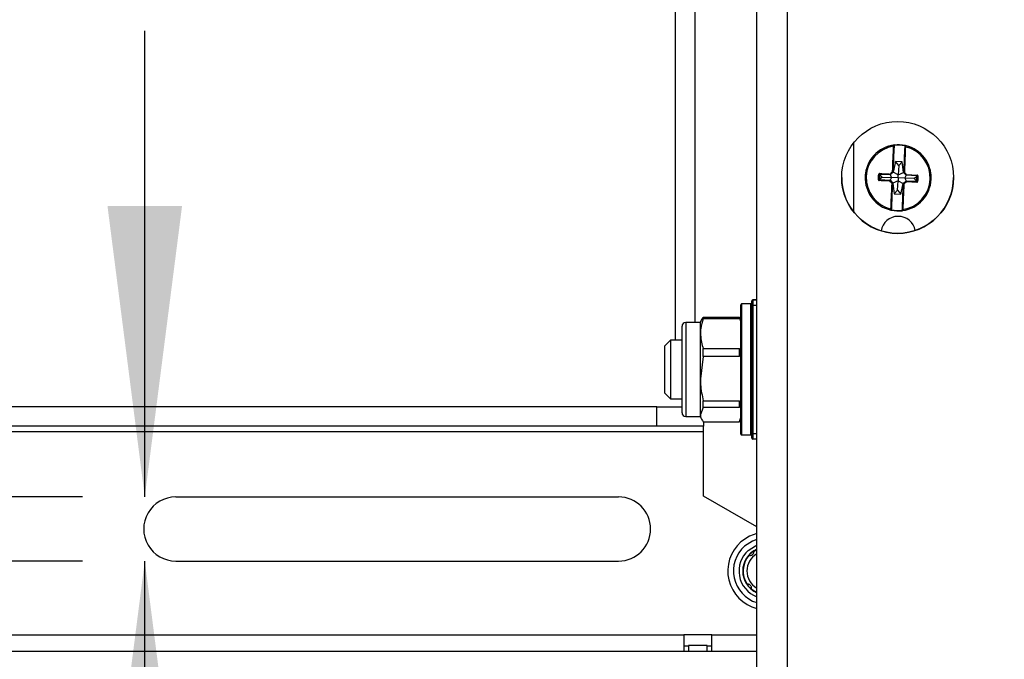
# Model space of a CAD drawing. Units: inches. Extents: x 0 to 165, y 0 to 108.
# Drawn here: x 17 to 23, y 53 to 57 of the extents above; entities that cross this region are included whole.
import ezdxf

# ---------------------------------------------------------------- set-up
doc = ezdxf.new("R2010")
doc.units = ezdxf.units.IN
doc.header["$LTSCALE"] = 5
doc.header["$MEASUREMENT"] = 0
doc.linetypes.add('SLD-Solid', pattern=[0])
doc.layers.add('SLD-0', color=179, linetype='SLD-Solid')
doc.styles.add('SLDTEXTSTYLE0', font='SWTXT.TTF', dxfattribs={"width": 0.775781})
doc.styles.add('SLDTEXTSTYLE3', font='SWTXT.TTF', dxfattribs={"width": 0.993})
doc.dimstyles.new('SLDDIMSTYLE1', dxfattribs={"dimtxt": 1.377953, "dimasz": 0.65, "dimexe": 0, "dimexo": 0.0625, "dimgap": 0.344488, "dimtad": 1, "dimrnd": 1e-09, "dimdsep": 46, "dimtxsty": 'SLDTEXTSTYLE0', "dimblk1": 'NONE', "dimblk2": 'NONE', "dimsah": 1, "dimcen": 0.09, "dimadec": 0, "dimazin": 2, "dimtfac": 1, "dimtofl": 0, "dimtmove": 0, "dimatfit": 3, "dimldrblk": 'NONE', "dimfxl": 1, "dimfrac": 2, "dimtolj": 1, "dimtzin": 12, "dimarcsym": 0})
doc.dimstyles.new('SLDDIMSTYLE2', dxfattribs={"dimtxt": 1.377953, "dimasz": 0.65, "dimexe": 0, "dimexo": 0.0625, "dimgap": 0.344488, "dimtad": 1, "dimrnd": 1e-09, "dimzin": 12, "dimdsep": 46, "dimtxsty": 'SLDTEXTSTYLE0', "dimblk1": 'NONE', "dimblk2": 'NONE', "dimsah": 1, "dimcen": 0.09, "dimadec": 0, "dimazin": 3, "dimtfac": 1, "dimtofl": 0, "dimtmove": 0, "dimatfit": 3, "dimldrblk": 'NONE', "dimfxl": 1, "dimfrac": 2, "dimtolj": 1, "dimtzin": 12, "dimarcsym": 0})
doc.dimstyles.new('SLDDIMSTYLE3', dxfattribs={"dimtxt": 1.377953, "dimasz": 0.65, "dimexe": 0, "dimexo": 0.0625, "dimgap": 0.344488, "dimtad": 1, "dimrnd": 1e-09, "dimdsep": 46, "dimtxsty": 'SLDTEXTSTYLE0', "dimblk1": 'NONE', "dimblk2": 'NONE', "dimsah": 1, "dimcen": 0, "dimadec": 0, "dimazin": 2, "dimtfac": 1, "dimtmove": 0, "dimatfit": 3, "dimldrblk": 'NONE', "dimfxl": 1, "dimfrac": 2, "dimtolj": 1, "dimtzin": 12, "dimarcsym": 0})

# ---------------------------------------------------------------- blocks, each defined once
blk = doc.blocks.new('_D_1')
at = {"layer": 'SLD-0', "color": 216, "true_color": 0x800080}
for p, q in [((18.0163, 54.2962), (18.0163, 56.7962)), ((17.6826, 54.2962), (16.7663, 54.2962)), ((17.6826, 53.9522), (16.7663, 53.9522)), ((18.0163, 46.9479), (18.0163, 53.9522)), ((9.7654, 48.9325), (9.3456, 48.9325)), ((9.3456, 48.9325), (9.3456, 46.745)), ((13.329, 48.9325), (13.7488, 48.9325)), ((13.7488, 48.9325), (13.7488, 46.745)), ((15.5163, 46.9479), (18.0163, 46.9479)), ((9.3456, 46.745), (9.7654, 46.745)), ((13.7488, 46.745), (13.329, 46.745))]:
    blk.add_line(p, q, dxfattribs=at)
for points in [[(18.0163, 54.2962), (18.2163, 55.8562), (17.8163, 55.8562)], [(18.0163, 53.9522), (17.8163, 52.3922), (18.2163, 52.3922)]]:
    blk.add_solid(points, dxfattribs=at)
at = {"layer": 'SLD-0', "color": 216, "true_color": 0x800080, "char_height": 1.37795, "attachment_point": 1, "style": 'SLDTEXTSTYLE3'}
for s, insert in [('8.74', (9.7654, 48.5213)), ('.34', (10.2745, 46.4596))]:
    blk.add_mtext(s, dxfattribs=dict(at, insert=insert))
blk = doc.blocks.new('_None')
blk = doc.blocks.new('_D_2')
at = {"layer": 'SLD-0', "color": 216, "true_color": 0x800080}
for p, q in [((22.6796, 53.3759), (22.6796, 46.1332)), ((25.4296, 53.3759), (25.4296, 46.1332)), ((36.6993, 49.3679), (36.2794, 49.3679)), ((36.2794, 49.3679), (36.2794, 47.1804)), ((41.281, 49.3679), (41.7008, 49.3679)), ((41.7008, 49.3679), (41.7008, 47.1804)), ((22.6796, 47.3832), (20.1796, 47.3832)), ((25.4296, 47.3832), (35.071, 47.3832)), ((36.2794, 47.1804), (36.6993, 47.1804)), ((41.7008, 47.1804), (41.281, 47.1804))]:
    blk.add_line(p, q, dxfattribs=at)
for points in [[(22.6796, 47.3832), (21.1196, 47.5832), (21.1196, 47.1832)], [(25.4296, 47.3832), (26.9896, 47.1832), (26.9896, 47.5832)]]:
    blk.add_solid(points, dxfattribs=at)
at = {"layer": 'SLD-0', "color": 216, "true_color": 0x800080, "char_height": 1.37795, "attachment_point": 1, "style": 'SLDTEXTSTYLE3'}
for s, insert in [('69.85', (36.6993, 48.9566)), ('2.75', (37.2084, 46.895))]:
    blk.add_mtext(s, dxfattribs=dict(at, insert=insert))
blk = doc.blocks.new('_D_15')
at = {"layer": 'SLD-0', "color": 216, "true_color": 0x800080}
for p, q in [((131.6609, 53.8426), (137.3319, 48.1716)), ((140.6716, 50.3591), (140.2518, 50.3591)), ((140.2518, 50.3591), (140.2518, 48.1716)), ((144.2352, 50.3591), (144.655, 50.3591)), ((144.655, 50.3591), (144.655, 48.1716)), ((137.3319, 48.1716), (139.8319, 48.1716)), ((140.2518, 48.1716), (140.6716, 48.1716)), ((144.655, 48.1716), (144.2352, 48.1716))]:
    blk.add_line(p, q, dxfattribs=at)
blk.add_solid([(131.6609, 53.8426), (132.6226, 52.5981), (132.9054, 52.8809)], dxfattribs=at)
at = {"layer": 'SLD-0', "color": 216, "true_color": 0x800080, "char_height": 1.37795, "attachment_point": 1, "style": 'SLDTEXTSTYLE3'}
for s, insert in [('8.74', (140.6716, 49.9478)), ('%%c', (139.4527, 47.4804)), ('.34', (142.2198, 47.4804))]:
    blk.add_mtext(s, dxfattribs=dict(at, insert=insert))

msp = doc.modelspace()

# ---------------------------------------------------------------- linework, layer by layer
at = {"layer": 'SLD-0', "color": 250, "linetype": 'SLD-Solid', "lineweight": 25, "true_color": 0x191924}
for p, q in [((21.299039, 51.934929), (21.299039, 68.638928)), ((21.463039, 51.934929), (21.463039, 68.638928)), ((20.86207, 59.702659), (20.86207, 55.137477)), ((21.817645, 56.193901), (21.817645, 55.825956)), ((22.033307, 56.18297), (22.033307, 56.182976)), ((22.035546, 56.18102), (22.035544, 56.180936)), ((22.035544, 56.180936), (22.035544, 56.180942)), ((22.035546, 56.18102), (22.035546, 56.181027)), ((22.096948, 56.180242), (22.096948, 56.180235)), ((22.043832, 56.094785), (22.031392, 56.03849)), ((22.078895, 56.093279), (22.043832, 56.094785)), ((22.060466, 56.073196), (22.043832, 56.094785)), ((22.060466, 56.073196), (22.078895, 56.093279)), ((22.08646, 56.036124), (22.078895, 56.093279)), ((22.030191, 56.037387), (22.016888, 56.025181)), ((22.031392, 56.03849), (22.030191, 56.037387)), ((22.05831, 56.023054), (22.031392, 56.03849)), ((22.060466, 56.073196), (22.05831, 56.023054)), ((22.088495, 56.037577), (22.088495, 56.037316)), ((21.88048, 56.007587), (21.88048, 56.007485)), ((21.956753, 55.998066), (21.95671, 55.997058)), ((21.957934, 56.025551), (21.956753, 55.998066)), ((21.971329, 56.011245), (21.956753, 55.998066)), ((21.956753, 55.998066), (22.014419, 55.994579)), ((21.957978, 56.026559), (21.957934, 56.025551)), ((22.015687, 56.024079), (21.957934, 56.025551)), ((21.971329, 56.011245), (21.957934, 56.025551)), ((22.014057, 56.024149), (21.957978, 56.026559)), ((21.971329, 56.011245), (22.021314, 56.0091)), ((22.026277, 55.978737), (22.014071, 55.99204)), ((22.021314, 56.0091), (22.014419, 55.994579)), ((22.014419, 55.994579), (22.015521, 55.993377)), ((22.015521, 55.993377), (22.027728, 55.980074)), ((22.016888, 56.025181), (22.015687, 56.024079)), ((22.021314, 56.0091), (22.015687, 56.024079)), ((22.057645, 56.007608), (22.021314, 56.0091)), ((22.05698, 55.992103), (22.02883, 55.978873)), ((22.054824, 55.941914), (22.05698, 55.992103)), ((22.057645, 56.007608), (22.05698, 55.992103)), ((22.05698, 55.992103), (22.083898, 55.976507)), ((22.057645, 56.007608), (22.05831, 56.023054)), ((22.093976, 56.005977), (22.057645, 56.007608)), ((22.05831, 56.023054), (22.08646, 56.036124)), ((22.085099, 55.977609), (22.098402, 55.989815)), ((22.087562, 56.034922), (22.08646, 56.036124)), ((22.099769, 56.02162), (22.087562, 56.034922)), ((22.093976, 56.005977), (22.100871, 56.020418)), ((22.143961, 56.003827), (22.093976, 56.005977)), ((22.093976, 56.005977), (22.099603, 55.990918)), ((22.098402, 55.989815), (22.099603, 55.990918)), ((22.099603, 55.990918), (22.157355, 55.989445)), ((22.101148, 55.988875), (22.101148, 55.988615)), ((22.143961, 56.003827), (22.158537, 56.016931)), ((22.143961, 56.003827), (22.157355, 55.989445)), ((22.157228, 55.986263), (22.157228, 55.986465)), ((22.157312, 55.988438), (22.157355, 55.989445)), ((22.157355, 55.989445), (22.158537, 56.016931)), ((22.23481, 56.007485), (22.23481, 56.007587)), ((22.026277, 55.978475), (22.026277, 55.978737)), ((22.026796, 55.977145), (22.026796, 55.977406)), ((22.027728, 55.980074), (22.02883, 55.978873)), ((22.02883, 55.978873), (22.036395, 55.921718)), ((22.054824, 55.941914), (22.036395, 55.921718)), ((22.054824, 55.941914), (22.071458, 55.920211)), ((22.071458, 55.920211), (22.083898, 55.976507)), ((22.083898, 55.976507), (22.085099, 55.977609)), ((22.08643, 55.976152), (22.08643, 55.975891)), ((22.036395, 55.921718), (22.071458, 55.920211)), ((22.079744, 55.833957), (22.079744, 55.833951)), ((22.079746, 55.834041), (22.079746, 55.834035)), ((21.299039, 55.353339), (21.277995, 55.353155)), ((21.277995, 55.353155), (21.299039, 55.353338)), ((21.213039, 54.655346), (21.213039, 55.326497)), ((21.268039, 55.331497), (21.218039, 55.331497)), ((21.273039, 55.323156), (21.273039, 55.348155)), ((21.277995, 55.323156), (21.273039, 55.323156)), ((21.273039, 55.253797), (21.273039, 55.323156)), ((21.277995, 55.323156), (21.277995, 54.636837)), ((21.005224, 55.251008), (20.996503, 55.235902)), ((21.006608, 55.250208), (21.012187, 55.2612)), ((21.012187, 55.252139), (21.012187, 55.2612)), ((21.012187, 55.2612), (21.20576, 55.2612)), ((21.20576, 55.252139), (21.012187, 55.252139)), ((21.20576, 55.252139), (21.20576, 55.2612)), ((21.20576, 55.2612), (21.20782, 55.250209)), ((21.213039, 55.235902), (21.209112, 55.250555)), ((21.273039, 55.253797), (21.273039, 54.706195)), ((20.898078, 54.747713), (20.898078, 55.21228)), ((20.996503, 55.231965), (20.917763, 55.231965)), ((20.996503, 55.17231), (20.996503, 55.235902)), ((20.996503, 54.929943), (20.996503, 55.17231)), ((20.835637, 55.137477), (20.805637, 55.107477)), ((20.805637, 54.852517), (20.805637, 55.107477)), ((20.898078, 55.137477), (20.835637, 55.137477)), ((20.835637, 55.137477), (20.835637, 54.822517)), ((21.012187, 55.048608), (21.012187, 55.092482)), ((21.012187, 55.092482), (21.20576, 55.092482)), ((21.20576, 55.048608), (21.20576, 55.092482)), ((21.012187, 55.048608), (20.996503, 54.929943)), ((21.20576, 55.048608), (21.012187, 55.048608)), ((20.996503, 54.73763), (20.996503, 54.929943)), ((20.805637, 54.852517), (20.835637, 54.822517)), ((20.835637, 54.822517), (20.898078, 54.822517)), ((20.76307, 54.780205), (14.36809, 54.780205)), ((20.76307, 54.676205), (20.76307, 54.780205)), ((20.76307, 54.780205), (20.898078, 54.780205)), ((21.012187, 54.776466), (20.996503, 54.73763)), ((21.012187, 54.811279), (21.20576, 54.811279)), ((21.012187, 54.776466), (21.012187, 54.811279)), ((21.20576, 54.776466), (21.012187, 54.776466)), ((21.20576, 54.776466), (21.20576, 54.811279)), ((20.917763, 54.728028), (20.996503, 54.728028)), ((20.996503, 54.724091), (20.996503, 54.73763)), ((20.996503, 54.724091), (21.005224, 54.708986)), ((21.209112, 54.709438), (21.213039, 54.724091)), ((20.76307, 54.676205), (14.36809, 54.676205)), ((21.01307, 54.676205), (20.76307, 54.676205)), ((21.012187, 54.698794), (21.20576, 54.698794)), ((21.01307, 54.698794), (21.01307, 54.676205)), ((21.01307, 54.646205), (21.01307, 54.676205)), ((21.20576, 54.698794), (21.20782, 54.709784)), ((21.273039, 54.636837), (21.273039, 54.706195)), ((21.01307, 54.300809), (21.01307, 54.646205)), ((21.213039, 54.633497), (21.213039, 54.655346)), ((21.218039, 54.628497), (21.268039, 54.628497)), ((21.277995, 54.636837), (21.273039, 54.636837)), ((21.273039, 54.611838), (21.273039, 54.636837)), ((21.299039, 54.606655), (21.277995, 54.606838)), ((18.182645, 54.296205), (20.557645, 54.296205)), ((21.299039, 54.135705), (21.01307, 54.300809)), ((21.259217, 54.084902), (21.214238, 54.054803)), ((21.299039, 54.099718), (21.259217, 54.084902)), ((18.182645, 53.952205), (20.557645, 53.952205)), ((14.36809, 53.557104), (20.907645, 53.557104)), ((20.907645, 53.557104), (20.907645, 53.4698)), ((21.057645, 53.557104), (20.907645, 53.557104)), ((21.057645, 53.557104), (21.299039, 53.557104)), ((21.057645, 53.4698), (21.057645, 53.557104)), ((20.907645, 53.498114), (20.932645, 53.498114)), ((20.907645, 53.4698), (21.057645, 53.4698)), ((20.932645, 53.498662), (20.932645, 53.4698)), ((21.032645, 53.498662), (20.932645, 53.498662)), ((21.032645, 53.4698), (21.032645, 53.498662)), ((21.032645, 53.498114), (21.057645, 53.498114))]:
    msp.add_line(p, q, dxfattribs=at)
at = {"layer": 'SLD-0', "color": 251, "linetype": 'SLD-Solid', "lineweight": 25, "true_color": 0x6a6a6a}
for p, q in [((20.968039, 55.231965), (20.968039, 59.703002)), ((21.817039, 56.193117), (21.817039, 55.826739)), ((22.088495, 56.037316), (22.088496, 56.037401)), ((21.218039, 55.331497), (21.218039, 54.650662)), ((21.268039, 54.628497), (21.268039, 55.331497)), ((21.299039, 55.323339), (21.277995, 55.323156)), ((20.917763, 55.231965), (20.917763, 54.728028)), ((21.01307, 54.646205), (14.36809, 54.646205)), ((21.218039, 54.650662), (21.218039, 54.628497)), ((21.277995, 54.636837), (21.299039, 54.636653)), ((21.27631, 54.059829), (21.234034, 54.032262)), ((21.253774, 54.009785), (21.292759, 54.034421)), ((21.299039, 54.06855), (21.27631, 54.059829)), ((21.292759, 54.034421), (21.299039, 54.036955)), ((21.298781, 54.012774), (21.280793, 54.002635)), ((21.299039, 54.012892), (21.298781, 54.012774)), ((21.268001, 53.805367), (21.284529, 53.79299)), ((21.284529, 53.79299), (21.299571, 53.784929)), ((14.36809, 53.4698), (20.907645, 53.4698)), ((21.057645, 53.4698), (21.299039, 53.4698))]:
    msp.add_line(p, q, dxfattribs=at)
at = {"layer": 'SLD-0', "color": 250, "linetype": 'SLD-Solid', "lineweight": 25, "true_color": 0x191924}
msp.add_circle((22.054613, 56.009928), 0.3, dxfattribs=at)
for centre, radius, start, end in [((22.057645, 56.007586), 0.177165, 96.030174, 179.999734), ((22.057644, 56.007485), 0.177164, 97.895738, 257.182949), ((22.057644, 56.007441), 0.171535, 98.207812, 256.870895), ((22.033512, 56.175413), 0.001841, 10.479011, 101.179985), ((22.057645, 56.007501), 0.177168, 78.489074, 96.589621), ((23.079152, 56.302453), 1.048607, 186.513687, 186.621587), ((22.057645, 56.007509), 0.175185, 78.488209, 96.590274), ((22.057646, 56.007485), 0.177164, 277.895784, 77.18291), ((22.057646, 56.007441), 0.171535, 278.207747, 76.87096), ((22.057645, 56.007587), 0.177165, 0.000184, 81.917701), ((21.374671, 56.325876), 0.732772, 348.450966, 348.60538), ((22.096098, 56.172723), 0.001841, 73.891838, 164.582528), ((22.096511, 56.178316), 0.001969, 77.186722, 177.539067), ((22.027682, 56.035439), 0.004849, 68.038315, 94.614635), ((22.225679, 56.221442), 0.268664, 222.402921, 222.896385), ((22.027529, 56.04002), 0.001969, 312.539202, 357.540364), ((22.027526, 56.040289), 0.00394, 312.554945, 357.527844), ((22.090463, 56.037316), 0.001968, 179.987852, 222.539966), ((22.089918, 56.03274), 0.004873, 80.516574, 106.966661), ((21.906832, 56.237082), 0.271348, 312.174436, 312.663109), ((22.054613, 56.009928), 0.3, 179.999985, 270), ((21.953311, 56.007795), 0.01095, 262.698281, 277.515975), ((21.953601, 56.014587), 0.012095, 78.505575, 91.911777), ((21.957643, 55.993197), 0.001969, 121.095662, 191.836371), ((21.959193, 56.029897), 0.001943, 163.003481, 234.43561), ((22.015615, 55.990709), 0.003374, 149.599667, 186.778342), ((22.018629, 55.984334), 0.00873, 121.46945, 136.797043), ((22.012619, 55.990447), 0.001971, 42.564307, 87.503662), ((22.012621, 55.990716), 0.003936, 42.528384, 87.539585), ((22.017119, 56.027289), 0.003307, 168.07434, 205.813121), ((22.020306, 56.032988), 0.00815, 217.985822, 234.354296), ((22.014227, 56.028081), 0.003936, 267.531355, 312.547319), ((22.160476, 55.834675), 0.214937, 132.407945, 132.933782), ((22.014226, 56.027816), 0.001969, 267.505877, 312.529123), ((21.852254, 55.874743), 0.223016, 42.420134, 42.924629), ((22.054613, 56.009928), 0.3, 270, 0.000015), ((22.101062, 55.986919), 0.003932, 87.511288, 132.567386), ((21.953143, 55.855768), 0.197658, 42.129243, 42.701187), ((22.101063, 55.986649), 0.001968, 87.529118, 132.547645), ((22.094576, 55.981093), 0.008699, 38.261476, 53.647016), ((22.098107, 55.987164), 0.00337, 348.291582, 25.516535), ((22.097102, 56.029636), 0.008079, 300.639069, 317.155563), ((22.102669, 56.024016), 0.001969, 222.54877, 267.572875), ((22.099746, 56.023739), 0.003304, 329.232588, 7.01033), ((22.156071, 55.98467), 0.001969, 343.238695, 54.011145), ((22.157674, 56.021368), 0.001944, 300.632437, 12.063005), ((22.161637, 55.998834), 0.010941, 257.555163, 272.387828), ((22.161931, 56.005606), 0.012123, 83.180485, 96.55766), ((21.858866, 56.158529), 0.245858, 312.374955, 312.91621), ((22.025362, 55.981488), 0.004654, 260.192494, 287.922368), ((22.170769, 55.823433), 0.212126, 132.401559, 132.934394), ((22.024827, 55.977406), 0.001969, 0.000809, 42.537973), ((22.024827, 55.977144), 0.001969, 0.017899, 42.537962), ((22.024827, 55.977412), 0.003937, 357.541397, 42.539189), ((21.922672, 55.827877), 0.220913, 42.159346, 42.671084), ((22.087762, 55.97444), 0.00197, 132.553909, 177.519465), ((22.087601, 55.978805), 0.004646, 247.121392, 274.905155), ((22.315641, 56.183937), 0.30955, 222.228796, 222.658767), ((22.018779, 55.836655), 0.001968, 257.180349, 357.54544), ((22.019188, 55.84216), 0.001843, 254.003783, 344.8251), ((21.404593, 55.961149), 0.630667, 348.35989, 348.538157), ((22.057645, 56.007509), 0.177169, 258.489131, 276.589576), ((22.057646, 56.007502), 0.1752, 258.488905, 276.589405), ((23.319035, 55.976329), 1.249479, 186.565765, 186.65573), ((22.081713, 55.83395), 0.001969, 177.538092, 277.915603), ((22.081781, 55.839471), 0.001843, 190.256523, 281.080979), ((22.057645, 55.707652), 0.0935, 10.890074, 170.259143), ((21.278039, 55.348155), 0.005, 90.500699, 179.999359), ((21.278039, 55.348155), 0.005, 90.500757, 179.999359), ((21.218039, 55.326497), 0.005, 90, 180), ((21.268039, 55.326497), 0.005, 0, 90), ((20.917763, 55.21228), 0.019685, 89.999606, 180), ((20.917763, 54.747713), 0.019685, 180, 270.000394), ((21.218039, 54.633497), 0.005, 180, 270), ((21.268039, 54.633497), 0.005, 270, 0), ((21.278039, 54.611838), 0.005, 180, 269.5), ((18.182645, 54.124205), 0.172, 89.999955, 270), ((20.557645, 54.124205), 0.172, 270, 90), ((21.351039, 53.899031), 0.207315, 131.289832, 255.473568), ((21.351039, 53.899031), 0.125173, 138.441583, 214.137909)]:
    msp.add_arc(centre, radius, start, end, dxfattribs=at)
at = {"layer": 'SLD-0', "color": 251, "linetype": 'SLD-Solid', "lineweight": 25, "true_color": 0x6a6a6a}
for centre, radius, start, end in [((22.033577, 56.181027), 0.001968, 0.003626, 97.904649), ((22.033577, 56.18102), 0.001968, 0.003626, 97.904649), ((22.096512, 56.178326), 0.001964, 77.168591, 107.593117), ((21.757985, 55.788129), 0.369087, 42.480251, 42.75648), ((22.367655, 55.729973), 0.41406, 132.318614, 132.567257), ((22.020231, 55.788662), 0.188774, 87.410454, 88.007301), ((21.351039, 53.899031), 0.177315, 131.289836, 252.946522), ((21.351039, 53.899031), 0.147401, 131.289907, 249.342557), ((21.351039, 53.899031), 0.127401, 114.089224, 245.910779), ((21.351039, 53.899031), 0.105174, 119.631447, 240.368446)]:
    msp.add_arc(centre, radius, start, end, dxfattribs=at)
at = {"layer": 'SLD-0', "color": 250, "linetype": 'SLD-Solid', "lineweight": 25, "true_color": 0x191924}
for centre, major_axis, start_param, end_param in [((21.278039, 55.323154), (-0.000044, 0.030001), 0.00148668, 1.5707315), ((21.278039, 54.636839), (0.000044, 0.030001), 1.57086804, 3.14158283)]:
    msp.add_ellipse(centre, major_axis=major_axis, ratio=0.00145429, start_param=start_param, end_param=end_param, dxfattribs=at)
for points, knots in [([(22.027292, 56.040272), (22.02836, 56.065244), (22.029486, 56.091571), (22.030722, 56.120402), (22.031716, 56.143616), (22.032525, 56.162497), (22.033155, 56.177219)], [0, 0, 0, 0, 0.49019773, 0.51679461, 0.6232485, 1, 1, 1, 1]), ([(22.035323, 56.175747), (22.034453, 56.155468), (22.032746, 56.115633), (22.030566, 56.06486), (22.029496, 56.039936)], [0, 0, 0, 0, 0.50909032, 1, 1, 1, 1]), ([(22.033155, 56.177219), (22.033192, 56.178621), (22.033266, 56.181429), (22.033304, 56.182835), (22.033306, 56.182944), (22.033307, 56.18297)], [0, 0, 0, 0, 0.431309823, 0.863109095, 1, 1, 1, 1]), ([(22.037314, 56.183498), (22.037, 56.183461), (22.036238, 56.183372), (22.035109, 56.183229), (22.034113, 56.183095), (22.033437, 56.182999), (22.03335, 56.182984), (22.033307, 56.182976)], [0, 0, 0, 0, 0.1518434, 0.36811875, 0.58048902, 0.79047161, 1, 1, 1, 1]), ([(22.035544, 56.180936), (22.035543, 56.180912), (22.035539, 56.180813), (22.035485, 56.179544), (22.035377, 56.177013), (22.035323, 56.175747)], [0, 0, 0, 0, 0.13682637, 0.56849651, 1, 1, 1, 1]), ([(22.037539, 56.181537), (22.037383, 56.181494), (22.037004, 56.181389), (22.036444, 56.181226), (22.035948, 56.181073), (22.035609, 56.180966), (22.035566, 56.18095), (22.035544, 56.180942)], [0, 0, 0, 0, 0.15342433, 0.37174549, 0.58474921, 0.79331496, 1, 1, 1, 1]), ([(22.088496, 56.037401), (22.089567, 56.062325), (22.091747, 56.113098), (22.093454, 56.152933), (22.094323, 56.173212)], [0, 0, 0, 0, 0.49090968, 1, 1, 1, 1]), ([(22.096609, 56.174492), (22.095738, 56.154184), (22.094824, 56.132859), (22.093547, 56.103154), (22.092544, 56.079805), (22.091521, 56.056083), (22.090721, 56.037546)], [0, 0, 0, 0, 0.50846939, 0.5339271, 0.63581203, 1, 1, 1, 1]), ([(22.096948, 56.180242), (22.096931, 56.180246), (22.096887, 56.180259), (22.096431, 56.180366), (22.095538, 56.180567), (22.094345, 56.180828), (22.093448, 56.181013), (22.092999, 56.181105)], [0, 0, 0, 0, 0.13045223, 0.34411749, 0.56141989, 0.78047137, 1, 1, 1, 1]), ([(22.094323, 56.173212), (22.094343, 56.173662), (22.094419, 56.175446), (22.094519, 56.177795), (22.094536, 56.178199), (22.094544, 56.1784)], [0, 0, 0, 0, 0.14405994, 0.57197845, 1, 1, 1, 1]), ([(22.095919, 56.18019), (22.095963, 56.180206), (22.096112, 56.180263), (22.096359, 56.18029), (22.096594, 56.180293), (22.096737, 56.180279), (22.096776, 56.180273), (22.096784, 56.180271)], [0, 0, 0, 0, 0.156583844, 0.528704599, 0.811689255, 0.958203306, 1, 1, 1, 1]), ([(22.096948, 56.180235), (22.096935, 56.180012), (22.09691, 56.179565), (22.096757, 56.176966), (22.096639, 56.17499), (22.096609, 56.174492)], [0, 0, 0, 0, 0.42819186, 0.85602348, 1, 1, 1, 1]), ([(22.013883, 56.027972), (22.016137, 56.030039), (22.020602, 56.034134), (22.025076, 56.038239), (22.027292, 56.040272)], [0, 0, 0, 0, 0.50467622, 1, 1, 1, 1]), ([(22.02886, 56.03857), (22.026661, 56.036553), (22.022222, 56.03248), (22.017793, 56.028416), (22.015557, 56.026366)], [0, 0, 0, 0, 0.49532596, 1, 1, 1, 1]), ([(22.090721, 56.037546), (22.092754, 56.03533), (22.09686, 56.030857), (22.100957, 56.026394), (22.103025, 56.024142)], [0, 0, 0, 0, 0.495314169, 1, 1, 1, 1]), ([(21.951919, 55.996934), (21.952133, 56.00189), (21.952559, 56.011802), (21.952985, 56.021718), (21.953197, 56.026675)], [0, 0, 0, 0, 0.49999632, 1, 1, 1, 1]), ([(21.951919, 55.996934), (21.95192, 55.996737), (21.951921, 55.996103), (21.952241, 55.995002), (21.953074, 55.99384), (21.954297, 55.993003), (21.955243, 55.992863), (21.955715, 55.992793)], [0, 0, 0, 0, 0.091316284, 0.293644218, 0.518261073, 0.759429422, 1, 1, 1, 1]), ([(21.957334, 56.030465), (21.956892, 56.030443), (21.956039, 56.030399), (21.954882, 56.029827), (21.953984, 56.028979), (21.953361, 56.027896), (21.953252, 56.027082), (21.953197, 56.026675)], [0, 0, 0, 0, 0.22356411, 0.43072798, 0.62307011, 0.81150647, 1, 1, 1, 1]), ([(21.956011, 56.02644), (21.9558, 56.021522), (21.955377, 56.011687), (21.954955, 56.001855), (21.954743, 55.996939)], [0, 0, 0, 0, 0.50001448, 1, 1, 1, 1]), ([(21.954743, 55.996939), (21.954743, 55.996842), (21.954743, 55.996691), (21.954791, 55.996376), (21.954878, 55.996108), (21.955065, 55.995751), (21.95538, 55.995356), (21.95594, 55.994983), (21.956393, 55.994917), (21.956626, 55.994883)], [0, 0, 0, 0, 0.08232757, 0.12691999, 0.26695903, 0.3196956, 0.48454649, 0.7359612, 1, 1, 1, 1]), ([(22.012265, 55.990311), (22.000205, 55.990836), (21.985427, 55.99148), (21.966844, 55.992299), (21.960007, 55.992603), (21.955715, 55.992793)], [0, 0, 0, 0, 0.622964924, 0.763353928, 1, 1, 1, 1]), ([(21.958062, 56.028316), (21.957845, 56.028306), (21.957433, 56.028288), (21.956864, 56.028012), (21.956411, 56.027598), (21.956185, 56.027196), (21.956053, 56.026811), (21.95603, 56.026608), (21.956011, 56.02644)], [0, 0, 0, 0, 0.24600433, 0.46443203, 0.65473713, 0.82974191, 0.85848675, 1, 1, 1, 1]), ([(21.956626, 55.994883), (21.963434, 55.994581), (21.981495, 55.99378), (22.000725, 55.99294), (22.012705, 55.992416)], [0, 0, 0, 0, 0.37696722, 1, 1, 1, 1]), ([(21.957334, 56.030465), (21.964203, 56.03016), (21.975279, 56.029669), (21.994187, 56.028835), (22.006274, 56.028306), (22.013883, 56.027972)], [0, 0, 0, 0, 0.37680628, 0.60767995, 1, 1, 1, 1]), ([(22.014142, 56.025849), (22.002161, 56.026373), (21.982932, 56.027213), (21.964871, 56.028014), (21.958062, 56.028316)], [0, 0, 0, 0, 0.62303278, 1, 1, 1, 1]), ([(22.024569, 55.976902), (22.022536, 55.979118), (22.01843, 55.983592), (22.014333, 55.988057), (22.012265, 55.990311)], [0, 0, 0, 0, 0.49531688, 1, 1, 1, 1]), ([(22.014071, 55.99178), (22.016122, 55.989544), (22.020187, 55.985113), (22.02426, 55.980674), (22.026277, 55.978475)], [0, 0, 0, 0, 0.50467525, 1, 1, 1, 1]), ([(22.08643, 55.975891), (22.088629, 55.977908), (22.093067, 55.981981), (22.097497, 55.986047), (22.099733, 55.988099)], [0, 0, 0, 0, 0.49533386, 1, 1, 1, 1]), ([(22.101407, 55.98648), (22.099153, 55.984412), (22.094688, 55.980314), (22.090214, 55.97621), (22.087998, 55.974176)], [0, 0, 0, 0, 0.5046869, 1, 1, 1, 1]), ([(22.101219, 56.022685), (22.099168, 56.02492), (22.095103, 56.029348), (22.09103, 56.033786), (22.089013, 56.035985)], [0, 0, 0, 0, 0.50465077, 1, 1, 1, 1]), ([(22.101148, 55.988615), (22.113129, 55.988109), (22.132358, 55.987296), (22.150419, 55.986546), (22.157228, 55.986263)], [0, 0, 0, 0, 0.62303048, 1, 1, 1, 1]), ([(22.157956, 55.984102), (22.151087, 55.984388), (22.140011, 55.984849), (22.121103, 55.985644), (22.109016, 55.986157), (22.101407, 55.98648)], [0, 0, 0, 0, 0.37680672, 0.60768023, 1, 1, 1, 1]), ([(22.158664, 56.019696), (22.151856, 56.019979), (22.133795, 56.02073), (22.114565, 56.021543), (22.102585, 56.022049)], [0, 0, 0, 0, 0.37696976, 1, 1, 1, 1]), ([(22.103025, 56.024142), (22.115085, 56.023634), (22.129863, 56.023011), (22.148446, 56.022237), (22.155283, 56.021953), (22.159575, 56.021774)], [0, 0, 0, 0, 0.62296207, 0.7633534, 1, 1, 1, 1]), ([(22.157228, 55.986263), (22.157445, 55.986274), (22.157856, 55.986296), (22.158426, 55.986573), (22.158879, 55.98699), (22.159105, 55.987393), (22.159237, 55.987778), (22.15926, 55.987981), (22.159279, 55.98815)], [0, 0, 0, 0, 0.24593852, 0.4642708, 0.65460226, 0.82960797, 0.85832799, 1, 1, 1, 1]), ([(22.157956, 55.984102), (22.158398, 55.984126), (22.159251, 55.984172), (22.160408, 55.984747), (22.161306, 55.985598), (22.16193, 55.986681), (22.162038, 55.987495), (22.162093, 55.987902)], [0, 0, 0, 0, 0.22356462, 0.43071573, 0.62307305, 0.81142854, 1, 1, 1, 1]), ([(22.160547, 56.01765), (22.160547, 56.017748), (22.160547, 56.017899), (22.160499, 56.018213), (22.160412, 56.018481), (22.160225, 56.018837), (22.15991, 56.01923), (22.159349, 56.0196), (22.158897, 56.019663), (22.158664, 56.019696)], [0, 0, 0, 0, 0.08230577, 0.12674723, 0.26681616, 0.31950275, 0.48449043, 0.73592592, 1, 1, 1, 1]), ([(22.159279, 55.98815), (22.15949, 55.993066), (22.159913, 56.002898), (22.160335, 56.012733), (22.160547, 56.01765)], [0, 0, 0, 0, 0.499985393, 1, 1, 1, 1]), ([(22.163371, 56.017644), (22.16337, 56.017841), (22.163369, 56.018475), (22.163049, 56.019576), (22.162216, 56.020735), (22.160993, 56.021568), (22.160047, 56.021706), (22.159575, 56.021774)], [0, 0, 0, 0, 0.09130209, 0.29365449, 0.51826792, 0.75942446, 1, 1, 1, 1]), ([(22.163371, 56.017644), (22.163158, 56.012686), (22.162731, 56.002771), (22.162305, 55.992858), (22.162093, 55.987902)], [0, 0, 0, 0, 0.50000453, 1, 1, 1, 1]), ([(22.018681, 55.840389), (22.019552, 55.860587), (22.020466, 55.881796), (22.021743, 55.911411), (22.022746, 55.934695), (22.023769, 55.958388), (22.024569, 55.976902)], [0, 0, 0, 0, 0.50847091, 0.53392696, 0.63580944, 1, 1, 1, 1]), ([(22.026794, 55.97706), (22.025723, 55.952169), (22.023543, 55.901467), (22.021836, 55.861848), (22.020967, 55.841678)], [0, 0, 0, 0, 0.49091018, 1, 1, 1, 1]), ([(22.079967, 55.839143), (22.080837, 55.859312), (22.082544, 55.898932), (22.084724, 55.949634), (22.085794, 55.974525)], [0, 0, 0, 0, 0.509091372, 1, 1, 1, 1]), ([(22.087998, 55.974176), (22.08693, 55.949239), (22.085804, 55.922948), (22.084568, 55.894208), (22.083574, 55.871075), (22.082765, 55.852301), (22.082135, 55.837662)], [0, 0, 0, 0, 0.49019591, 0.51679606, 0.62324745, 1, 1, 1, 1]), ([(22.018342, 55.834736), (22.018355, 55.834945), (22.01838, 55.835363), (22.018533, 55.837933), (22.018651, 55.839895), (22.018681, 55.840389)], [0, 0, 0, 0, 0.42820112, 0.85604514, 1, 1, 1, 1]), ([(22.018537, 55.834701), (22.018561, 55.834696), (22.018677, 55.834671), (22.019199, 55.834556), (22.020222, 55.834335), (22.021357, 55.834094), (22.022071, 55.833949), (22.022291, 55.833905)], [0, 0, 0, 0, 0.06229643, 0.295044, 0.57433018, 0.86868225, 1, 1, 1, 1]), ([(22.020967, 55.841678), (22.020947, 55.841232), (22.020871, 55.83946), (22.020771, 55.837137), (22.020754, 55.836759), (22.020745, 55.836571)], [0, 0, 0, 0, 0.14406558, 0.57198781, 1, 1, 1, 1]), ([(22.022683, 55.835826), (22.022463, 55.835908), (22.022023, 55.836071), (22.021439, 55.836299), (22.021001, 55.836475), (22.020776, 55.836566), (22.020754, 55.836574), (22.020745, 55.836577)], [0, 0, 0, 0, 0.22189542, 0.44266867, 0.65987873, 0.87143718, 1, 1, 1, 1]), ([(22.079746, 55.834041), (22.079724, 55.834035), (22.079681, 55.834022), (22.079342, 55.833919), (22.078846, 55.833769), (22.078286, 55.833607), (22.077907, 55.833503), (22.077751, 55.83346)], [0, 0, 0, 0, 0.20665388, 0.41521524, 0.6282271, 0.84654442, 1, 1, 1, 1]), ([(22.077976, 55.831512), (22.078104, 55.831526), (22.078741, 55.831598), (22.07988, 55.831738), (22.081041, 55.831887), (22.081636, 55.831964), (22.081757, 55.83198), (22.081777, 55.831982)], [0, 0, 0, 0, 0.07619405, 0.37981524, 0.68265537, 0.9477945, 1, 1, 1, 1]), ([(22.079746, 55.834035), (22.079747, 55.834055), (22.079751, 55.834136), (22.079805, 55.835376), (22.079913, 55.837887), (22.079967, 55.839143)], [0, 0, 0, 0, 0.136823667, 0.568504225, 1, 1, 1, 1]), ([(22.082135, 55.837662), (22.082098, 55.836271), (22.082024, 55.833486), (22.081987, 55.832113), (22.081984, 55.832022), (22.081983, 55.832001)], [0, 0, 0, 0, 0.43129596, 0.86310448, 1, 1, 1, 1]), ([(21.012187, 55.252139), (21.006463, 55.234592), (20.997861, 55.208224), (20.996844, 55.181312), (20.996503, 55.17231)], [0, 0, 0, 0, 0.665485489, 1, 1, 1, 1]), ([(20.996503, 55.17231), (20.99895, 55.147981), (21.001655, 55.121076), (21.011267, 55.09498), (21.012187, 55.092482)], [0, 0, 0, 0, 0.90426769, 1, 1, 1, 1]), ([(20.996503, 54.929943), (20.996707, 54.919588), (20.997493, 54.879602), (21.005933, 54.840359), (21.012187, 54.811279)], [0, 0, 0, 0, 0.25898623, 1, 1, 1, 1]), ([(20.996503, 54.73763), (20.996707, 54.734241), (20.997493, 54.721155), (21.005933, 54.708311), (21.012187, 54.698794)], [0, 0, 0, 0, 0.25898611, 1, 1, 1, 1]), ([(21.280793, 54.002635), (21.280912, 54.002507), (21.28115, 54.002249), (21.281562, 53.99957), (21.281225, 53.995634), (21.27974, 53.991345), (21.277132, 53.987347), (21.273364, 53.983923), (21.268715, 53.981608), (21.26412, 53.980738), (21.260532, 53.980918), (21.258188, 53.981504), (21.257371, 53.981916), (21.257374, 53.982039), (21.257374, 53.982069)], [0, 0, 0, 0, 0.09837769, 0.19715991, 0.28890151, 0.36978439, 0.45050345, 0.53841252, 0.63098792, 0.71972287, 0.8004712, 0.88113431, 0.97068309, 1, 1, 1, 1]), ([(21.257374, 53.982069), (21.257497, 53.982262), (21.259139, 53.984842), (21.262217, 53.988775), (21.264109, 53.991475), (21.266367, 53.99366), (21.266696, 53.99397), (21.266937, 53.994188), (21.267058, 53.994297), (21.267161, 53.994389), (21.267253, 53.994469), (21.267351, 53.994555), (21.26748, 53.994667), (21.267746, 53.994893), (21.26831, 53.99536), (21.269483, 53.996265), (21.272131, 53.998091), (21.275821, 54.000205), (21.278939, 54.001729), (21.280793, 54.002635)], [0, 0, 0, 0, 0.02980794, 0.3975789, 0.48955913, 0.49531067, 0.49819389, 0.49895386, 0.49945088, 0.49977075, 0.50004086, 0.50031114, 0.50070871, 0.50147383, 0.50430066, 0.51550476, 0.56012961, 0.73843388, 1, 1, 1, 1]), ([(21.247434, 53.828786), (21.247563, 53.828905), (21.24782, 53.829143), (21.2505, 53.829555), (21.254436, 53.829217), (21.258725, 53.827732), (21.262723, 53.825124), (21.266146, 53.821356), (21.268463, 53.816708), (21.269332, 53.812112), (21.269152, 53.808525), (21.268567, 53.806181), (21.268153, 53.805363), (21.268031, 53.805366), (21.268001, 53.805367)], [0, 0, 0, 0, 0.09837675, 0.19716276, 0.28890509, 0.36978823, 0.45050338, 0.53841271, 0.63098821, 0.71972609, 0.80046801, 0.88113275, 0.97068337, 1, 1, 1, 1]), ([(21.268001, 53.805367), (21.267808, 53.80549), (21.265228, 53.80713), (21.261287, 53.810207), (21.258599, 53.812103), (21.256409, 53.814359), (21.256101, 53.814689), (21.255882, 53.814929), (21.255773, 53.815051), (21.255681, 53.815154), (21.2556, 53.815246), (21.255515, 53.815344), (21.255404, 53.815473), (21.255177, 53.815739), (21.254711, 53.816303), (21.253804, 53.817474), (21.251982, 53.820127), (21.249863, 53.823812), (21.24834, 53.826931), (21.247434, 53.828786)], [0, 0, 0, 0, 0.02980791, 0.39757875, 0.48955911, 0.49531048, 0.49819352, 0.49895376, 0.49945116, 0.49977063, 0.50004125, 0.50031154, 0.50070871, 0.501474, 0.50430082, 0.51550485, 0.56012977, 0.73843381, 1, 1, 1, 1])]:
    msp.add_open_spline(points, degree=3, knots=knots, dxfattribs=at)

# ---------------------------------------------------------------- dimensions: what is measured, and where the dimension line sits
at = {"layer": 'SLD-0', "color": 216, "true_color": 0x800080}
dim = msp.add_linear_dim(base=(17.878486, 54.296205), p1=(18.182645, 53.952205), p2=(18.182645, 54.296205), angle=90, dimstyle='SLDDIMSTYLE1', dxfattribs=at)
dim.commit()
dim.dimension.update_dxf_attribs({"geometry": '_D_1', "text_midpoint": (17.878486, 46.947866), "dimtype": 160})
dim = msp.add_linear_dim(base=(22.679613, 47.38324), p1=(25.429613, 53.875928), p2=(22.679613, 53.875928), dimstyle='SLDDIMSTYLE2', dxfattribs=at)
dim.commit()
dim.dimension.update_dxf_attribs({"geometry": '_D_2', "text_midpoint": (38.990131, 47.38324), "dimtype": 160})
dim = msp.add_diameter_dim_2p(p1=(0.063652, 0.026113), p2=(0, 0), dimstyle='SLDDIMSTYLE3', dxfattribs=at)
dim.commit()
dim.dimension.update_dxf_attribs({"geometry": '_D_15', "text_midpoint": (142.453404, 48.17156), "dimtype": 163})

doc.saveas('drawing.dxf')
